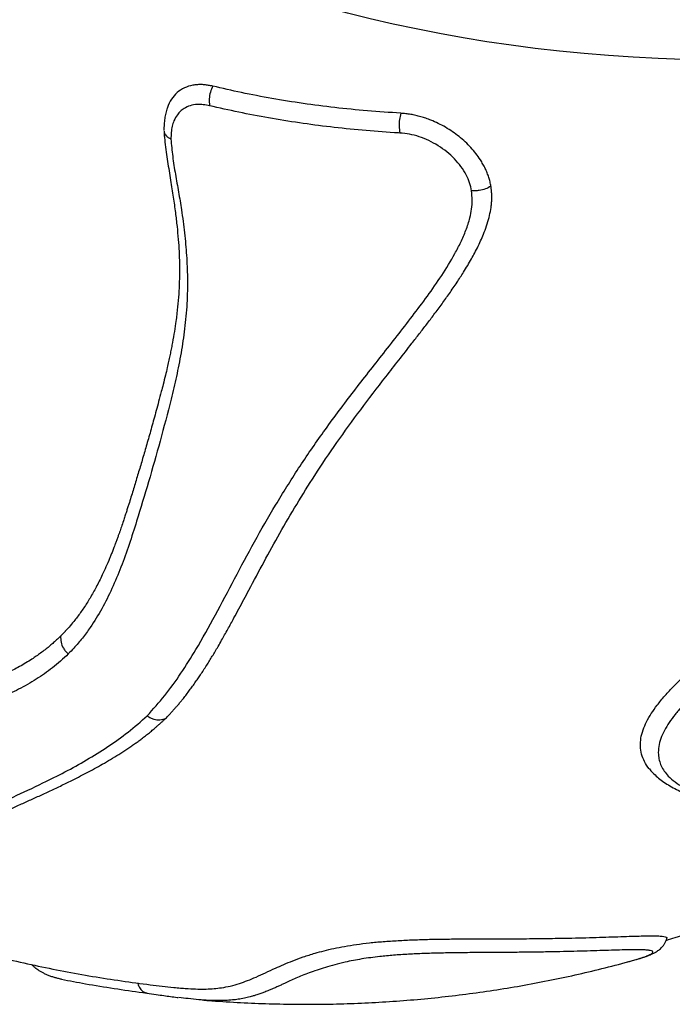
# Model space of a CAD drawing. Units: millimetres. Extents: x 2846 to 16844, y 14126 to 23713.
# Drawn here: x 14138 to 14467, y 16334 to 16831 of the extents above; entities that cross this region are included whole.
import ezdxf

# ---------------------------------------------------------------- set-up
doc = ezdxf.new("R2010")
doc.units = ezdxf.units.MM
doc.header["$LTSCALE"] = 100
doc.linetypes.add('SLD-Continua', pattern=[0])

msp = doc.modelspace()

# ---------------------------------------------------------------- linework, layer by layer
at = {"color": 7, "linetype": 'SLD-Continua', "lineweight": 25, "flags": 128}
msp.add_lwpolyline([(14947.17, 17053.35), (14946.93, 17046.54), (14946.33, 17039.74), (14945.38, 17032.95), (14944.09, 17026.17), (14942.44, 17019.42), (14940.45, 17012.7), (14938.12, 17006), (14935.44, 16999.35), (14932.42, 16992.74), (14929.06, 16986.18), (14925.36, 16979.67), (14921.33, 16973.22), (14916.96, 16966.83), (14912.28, 16960.51), (14907.26, 16954.27), (14901.93, 16948.1), (14896.28, 16942.01), (14890.32, 16936.02), (14884.06, 16930.11), (14877.49, 16924.31), (14870.63, 16918.6), (14863.47, 16913.01), (14856.03, 16907.52), (14848.31, 16902.14), (14840.32, 16896.89), (14832.06, 16891.76), (14823.54, 16886.75), (14814.76, 16881.88), (14805.74, 16877.14), (14796.47, 16872.54), (14786.97, 16868.08), (14777.25, 16863.77), (14767.31, 16859.6), (14757.15, 16855.59), (14746.8, 16851.74), (14736.25, 16848.04), (14725.51, 16844.5), (14714.6, 16841.13), (14703.51, 16837.92), (14692.27, 16834.88), (14680.87, 16832.01), (14669.33, 16829.32), (14657.66, 16826.8), (14645.86, 16824.46), (14633.94, 16822.3), (14621.92, 16820.32), (14609.8, 16818.53), (14597.6, 16816.91), (14585.31, 16815.49), (14572.96, 16814.25), (14560.55, 16813.19), (14548.08, 16812.33), (14535.58, 16811.65), (14523.05, 16811.17), (14510.5, 16810.87), (14497.94, 16810.76), (14485.37, 16810.85), (14472.82, 16811.12), (14460.28, 16811.58), (14447.78, 16812.24), (14435.31, 16813.08), (14422.89, 16814.11), (14410.53, 16815.33), (14398.24, 16816.73), (14386.02, 16818.32), (14373.89, 16820.1), (14361.86, 16822.05), (14349.93, 16824.19), (14338.11, 16826.51), (14326.42, 16829.01), (14314.87, 16831.68), (14303.45, 16834.53), (14292.19, 16837.54), (14281.09, 16840.73), (14270.15, 16844.08), (14259.39, 16847.6), (14248.82, 16851.28), (14238.44, 16855.12), (14228.26, 16859.11), (14218.29, 16863.26), (14208.54, 16867.55), (14199.02, 16871.99), (14189.73, 16876.58), (14180.67, 16881.3), (14171.87, 16886.16), (14163.31, 16891.15), (14155.02, 16896.26), (14146.99, 16901.5), (14139.24, 16906.86), (14131.77, 16912.34), (14124.58, 16917.92), (14117.68, 16923.61), (14111.07, 16929.41), (14104.77, 16935.3), (14098.78, 16941.29), (14093.09, 16947.36), (14087.72, 16953.52), (14082.67, 16959.75), (14077.94, 16966.06), (14073.54, 16972.44), (14069.47, 16978.89), (14065.73, 16985.39), (14062.33, 16991.94), (14059.26, 16998.55), (14056.54, 17005.2), (14054.16, 17011.89), (14052.13, 17018.61), (14050.45, 17025.36), (14049.11, 17032.13), (14048.12, 17038.92), (14047.48, 17045.72), (14047.2, 17052.53)], dxfattribs=at)
at = {"color": 7, "linetype": 'SLD-Continua', "lineweight": 25}
for points, knots in [([(14235.39, 16797.62), (14234.67, 16797.76), (14233.25, 16798.05), (14231.16, 16798.36), (14229.15, 16798.45), (14227.2, 16798.36), (14224.39, 16797.99), (14220.94, 16796.92), (14217.29, 16794.53), (14214.41, 16791.14), (14212.86, 16788.1), (14212.3, 16786.25), (14212.22, 16785.98)], [0, 0, 0, 0, 0.065968, 0.129724, 0.194218, 0.259771, 0.324656, 0.486803, 0.648966, 0.811132, 0.973273, 1, 1, 1, 1]), ([(14235.39, 16797.62), (14234.94, 16796.63), (14234.04, 16794.64), (14233.48, 16791.15), (14233.61, 16788.86), (14233.82, 16787.77), (14233.83, 16787.74)], [0, 0, 0, 0, 0.321498, 0.642994, 0.990051, 1, 1, 1, 1]), ([(14330.31, 16783.96), (14324.69, 16784.33), (14313.42, 16785.08), (14297.01, 16786.75), (14280.9, 16788.82), (14265.2, 16791.35), (14249.95, 16794.26), (14240.21, 16796.51), (14235.39, 16797.62)], [0, 0, 0, 0, 0.166886, 0.334263, 0.500012, 0.668069, 0.835849, 1, 1, 1, 1]), ([(14212.24, 16785.98), (14212.1, 16785.55), (14211.66, 16784.25), (14211.22, 16781.94), (14210.85, 16779.02), (14210.71, 16776.75), (14210.7, 16775.47), (14210.7, 16775.23)], [0, 0, 0, 0, 0.124303, 0.378122, 0.641142, 0.935495, 1, 1, 1, 1]), ([(14233.83, 16787.74), (14232.75, 16787.94), (14230.59, 16788.34), (14227.24, 16788.47), (14223.94, 16787.86), (14221.14, 16786.62), (14219.03, 16785), (14217.25, 16783.01), (14215.8, 16780.49), (14214.84, 16777.4), (14214.35, 16774.27), (14214.29, 16772.03), (14214.26, 16770.91)], [0, 0, 0, 0, 0.096088, 0.191916, 0.312836, 0.433704, 0.516595, 0.599486, 0.718173, 0.811817, 0.905992, 1, 1, 1, 1]), ([(14329.93, 16773.96), (14328.99, 16774.02), (14322.55, 16774.4), (14310.73, 16775.3), (14294.72, 16776.95), (14278.98, 16779.01), (14263.54, 16781.51), (14248.41, 16784.39), (14238.69, 16786.62), (14233.83, 16787.74)], [0, 0, 0, 0, 0.027363, 0.188233, 0.349171, 0.510042, 0.673338, 0.836702, 1, 1, 1, 1]), ([(14330.31, 16783.96), (14330.07, 16782.91), (14329.59, 16780.82), (14329.45, 16777.28), (14329.69, 16775.04), (14329.92, 16773.99), (14329.93, 16773.96)], [0, 0, 0, 0, 0.321279, 0.642557, 0.990336, 1, 1, 1, 1]), ([(14375.91, 16747.06), (14375.75, 16747.82), (14375.46, 16749.32), (14374.84, 16751.58), (14374.02, 16753.82), (14373.03, 16756.07), (14371.87, 16758.27), (14370.35, 16760.8), (14368.35, 16763.62), (14365.78, 16766.64), (14362.93, 16769.51), (14359.82, 16772.19), (14356.5, 16774.66), (14352.98, 16776.88), (14349.33, 16778.83), (14346, 16780.31), (14343.03, 16781.41), (14340.47, 16782.22), (14337.91, 16782.89), (14335.39, 16783.4), (14332.85, 16783.72), (14331.17, 16783.88), (14330.31, 16783.96)], [0, 0, 0, 0, 0.042661, 0.083111, 0.125295, 0.167131, 0.208984, 0.2504, 0.312866, 0.3754, 0.437518, 0.500012, 0.562925, 0.625193, 0.687717, 0.749727, 0.791434, 0.833693, 0.874723, 0.915891, 0.957254, 1, 1, 1, 1]), ([(14214.26, 16770.91), (14214.51, 16767.98), (14215.02, 16762.12), (14216.5, 16753.12), (14218.12, 16744.11), (14219.8, 16734.19), (14221.18, 16723.5), (14222.22, 16712.09), (14222.73, 16700.11), (14222.45, 16687.72), (14221.29, 16675.02), (14219.45, 16662.8), (14217.1, 16650.99), (14213.55, 16636.11), (14208.84, 16618.28), (14202.98, 16597.74), (14197.75, 16580.39), (14193.18, 16566.05), (14189.09, 16554.67), (14184.56, 16543.8), (14179.46, 16533.57), (14174.38, 16525.31), (14169.57, 16518.78), (14165.8, 16514.38), (14163.33, 16511.82), (14162.4, 16510.84)], [0, 0, 0, 0, 0.0262035, 0.0524467, 0.0787287, 0.1049852, 0.1398572, 0.1747517, 0.2096139, 0.2526089, 0.2956818, 0.3388532, 0.3820576, 0.425163, 0.5070518, 0.5889568, 0.6708511, 0.7206391, 0.7705017, 0.8203445, 0.870118, 0.9198312, 0.9505051, 0.9811775, 1, 1, 1, 1]), ([(14210.79, 16774.91), (14210.81, 16774.53), (14210.91, 16772.72), (14211.19, 16769.2), (14211.79, 16764.4), (14212.78, 16757.97), (14214.07, 16750.31), (14215.41, 16741.73), (14216.5, 16733.94), (14217.34, 16726.85), (14217.96, 16720.32), (14218.39, 16714.05), (14218.61, 16707.97), (14218.61, 16701.84), (14218.4, 16695.65), (14217.96, 16689.27), (14217.51, 16684.5), (14217.15, 16681.9), (14217.08, 16681.44)], [0, 0, 0, 0, 0.011786, 0.055808, 0.106123, 0.153361, 0.248617, 0.335836, 0.415079, 0.488528, 0.557383, 0.622531, 0.691138, 0.758117, 0.829612, 0.904313, 0.982872, 1, 1, 1, 1]), ([(14210.9, 16774.91), (14210.88, 16774.72), (14210.78, 16773.89), (14211.6, 16772.76), (14212.86, 16771.66), (14213.75, 16771.15), (14214.24, 16770.92), (14214.26, 16770.91)], [0, 0, 0, 0, 0.127564, 0.535612, 0.763255, 0.990897, 1, 1, 1, 1]), ([(14366.14, 16744.77), (14365.82, 16746.12), (14365.2, 16748.81), (14363.44, 16752.94), (14360.87, 16757.02), (14357.57, 16760.95), (14353.68, 16764.51), (14349.31, 16767.65), (14344.57, 16770.23), (14339.66, 16772.21), (14334.72, 16773.43), (14331.52, 16773.79), (14329.93, 16773.96)], [0, 0, 0, 0, 0.094082, 0.187965, 0.289292, 0.390624, 0.492471, 0.594305, 0.697068, 0.799843, 0.899758, 1, 1, 1, 1]), ([(14211.59, 16478.26), (14211.83, 16478.51), (14212.41, 16479.12), (14213.42, 16480.19), (14214.55, 16481.42), (14215.66, 16482.63), (14216.71, 16483.8), (14217.79, 16485.04), (14218.95, 16486.43), (14220.28, 16488.06), (14221.73, 16489.91), (14223.28, 16491.96), (14224.83, 16494.06), (14226.33, 16496.15), (14227.79, 16498.24), (14229.25, 16500.39), (14230.75, 16502.67), (14232.27, 16505.03), (14233.75, 16507.39), (14235.16, 16509.7), (14236.61, 16512.12), (14238.18, 16514.79), (14239.79, 16517.6), (14241.42, 16520.51), (14243, 16523.33), (14244.57, 16526.19), (14246.42, 16529.59), (14248.6, 16533.62), (14251.11, 16538.31), (14255.3, 16546.18), (14261.23, 16557.31), (14269.16, 16571.83), (14277.68, 16586.41), (14287.23, 16601.69), (14297.95, 16617.62), (14309.97, 16634.19), (14322.72, 16650.81), (14332.8, 16663.65), (14339.73, 16672.58), (14343.45, 16677.38), (14347.27, 16682.41), (14351.1, 16687.59), (14355, 16693.02), (14358.61, 16698.31), (14361.68, 16703.05), (14364.1, 16706.99), (14366, 16710.26), (14367.79, 16713.53), (14369.49, 16716.85), (14371.1, 16720.31), (14372.66, 16724.05), (14374.07, 16728.03), (14375.22, 16732.23), (14375.85, 16735.57), (14376.16, 16738.13), (14376.3, 16739.88), (14376.35, 16741.65), (14376.3, 16743.41), (14376.13, 16745.22), (14375.98, 16746.44), (14375.91, 16747.06)], [0, 0, 0, 0, 0.004016, 0.009657, 0.016766, 0.023109, 0.028347, 0.034625, 0.041806, 0.048919, 0.058467, 0.068333, 0.077892, 0.087654, 0.097133, 0.106316, 0.11648, 0.127249, 0.137113, 0.146969, 0.156706, 0.167741, 0.180359, 0.191497, 0.203285, 0.214672, 0.22587, 0.244003, 0.262503, 0.280912, 0.335632, 0.390184, 0.445071, 0.500019, 0.562516, 0.625012, 0.687511, 0.75001, 0.767696, 0.784803, 0.802044, 0.821435, 0.839273, 0.858292, 0.875011, 0.886204, 0.896622, 0.906264, 0.916899, 0.927285, 0.937514, 0.950017, 0.96151, 0.972498, 0.977111, 0.981797, 0.986278, 0.990789, 0.995349, 1, 1, 1, 1]), ([(14375.91, 16747.06), (14375.02, 16746.57), (14373.23, 16745.6), (14370.38, 16744.92), (14368.02, 16744.7), (14366.78, 16744.72), (14366.16, 16744.77), (14366.14, 16744.77)], [0, 0, 0, 0, 0.318662, 0.637318, 0.814995, 0.992671, 1, 1, 1, 1]), ([(14202.27, 16479.56), (14205.28, 16482.94), (14211.28, 16489.68), (14219.4, 16500.93), (14227.88, 16514.43), (14236.7, 16530.41), (14246.36, 16548.72), (14256.29, 16567.4), (14266.99, 16586.07), (14278.59, 16604.61), (14291.39, 16623.35), (14305.54, 16642.21), (14320.7, 16661.52), (14333.61, 16677.98), (14343.84, 16691.51), (14351.12, 16701.95), (14356.69, 16711.12), (14360.71, 16718.79), (14363.33, 16724.8), (14365.16, 16730.39), (14366.17, 16735.52), (14366.53, 16740.07), (14366.27, 16743.2), (14366.14, 16744.77)], [0, 0, 0, 0, 0.051949, 0.103928, 0.155888, 0.227492, 0.299113, 0.370727, 0.441119, 0.511524, 0.581909, 0.655281, 0.728672, 0.802051, 0.838012, 0.873975, 0.909908, 0.927964, 0.946027, 0.964054, 0.976033, 0.988036, 1, 1, 1, 1]), ([(14217.14, 16681.67), (14216.97, 16680.35), (14216.57, 16677.23), (14215.77, 16672.25), (14214.97, 16667.74), (14214.25, 16664.09), (14213.7, 16661.38), (14213.07, 16658.48), (14212.34, 16655.2), (14211.42, 16651.31), (14210.42, 16647.28), (14209.28, 16642.84), (14208.11, 16638.44), (14206.86, 16633.8), (14205.67, 16629.48), (14204.17, 16624.11), (14202.37, 16617.78), (14200.27, 16610.59), (14198.2, 16603.63), (14196.5, 16597.95), (14195.12, 16593.4), (14194.06, 16589.97), (14193.15, 16587.05), (14192.37, 16584.58), (14191.73, 16582.56), (14191.01, 16580.35), (14190.18, 16577.83), (14189.43, 16575.61), (14188.79, 16573.74), (14188.32, 16572.39), (14187.8, 16570.92), (14187.23, 16569.32), (14186.61, 16567.62), (14186.01, 16566.02), (14185.38, 16564.33), (14184.71, 16562.6), (14183.98, 16560.76), (14182.91, 16558.14), (14181.49, 16554.81), (14179.26, 16549.96), (14176.62, 16544.69), (14173.49, 16539.14), (14170.8, 16534.9), (14168.6, 16531.74), (14166.93, 16529.47), (14165.01, 16527.01), (14163.41, 16525.1), (14162.15, 16523.68), (14161.55, 16523.03), (14161.1, 16522.54), (14160.83, 16522.26), (14160.71, 16522.13), (14160.66, 16522.07), (14160.63, 16522.05), (14160.62, 16522.04), (14160.62, 16522.03), (14160.62, 16522.03), (14160.62, 16522.03), (14160.62, 16522.03), (14160.33, 16521.72), (14159.83, 16521.2), (14159.2, 16520.54), (14158.81, 16520.14), (14158.63, 16519.95), (14158.58, 16519.9), (14158.56, 16519.88), (14158.55, 16519.87)], [0, 0, 0, 0, 0.019793, 0.046831, 0.076439, 0.089913, 0.10432, 0.119362, 0.136158, 0.157128, 0.18253, 0.202251, 0.230573, 0.255897, 0.280059, 0.303478, 0.347047, 0.3884, 0.427908, 0.46841, 0.488414, 0.508634, 0.529612, 0.540834, 0.553063, 0.566302, 0.581015, 0.599271, 0.60726, 0.615643, 0.62442, 0.63479, 0.645735, 0.656691, 0.665269, 0.677966, 0.69011, 0.70098, 0.729305, 0.756471, 0.799698, 0.839881, 0.878178, 0.896856, 0.915343, 0.933636, 0.958617, 0.964846, 0.971601, 0.976161, 0.978302, 0.97927, 0.979701, 0.979892, 0.979976, 0.980013, 0.980029, 0.980036, 0.980039, 0.980042, 0.988439, 0.994565, 0.998419, 0.999494, 0.999818, 1, 1, 1, 1]), ([(14594.39, 16623.19), (14593.92, 16621.31), (14592.98, 16617.6), (14591.04, 16612.03), (14588.69, 16606.62), (14585.99, 16601.23), (14582.93, 16595.83), (14578.8, 16589.24), (14573.46, 16581.68), (14566.82, 16573.34), (14559.68, 16565.14), (14552.2, 16557.17), (14544.31, 16549.31), (14536.72, 16542.18), (14529.62, 16535.77), (14523.27, 16530.16), (14516.91, 16524.6), (14510.5, 16519.11), (14503.97, 16513.61), (14498.2, 16508.7), (14493.06, 16504.25), (14488.54, 16500.23), (14484.18, 16496.23), (14479.95, 16492.23), (14475.97, 16488.26), (14472.27, 16484.28), (14468.87, 16480.26), (14465.88, 16476.2), (14463.42, 16472.14), (14461.59, 16468.07), (14460.49, 16464.01), (14460.33, 16460.35), (14460.83, 16457.12), (14461.8, 16454.31), (14463.32, 16451.65), (14465.6, 16448.88), (14468.82, 16446.09), (14473.09, 16443.4), (14478, 16441.09), (14483.38, 16439.15), (14489.12, 16437.57), (14495.22, 16436.34), (14501.65, 16435.48), (14508.37, 16434.99), (14515.36, 16434.88), (14522.57, 16435.16), (14529.96, 16435.85), (14537.52, 16436.95), (14545.21, 16438.49), (14552.96, 16440.48), (14560.68, 16442.9), (14568.3, 16445.74), (14575.75, 16448.96), (14582.91, 16452.51), (14589.73, 16456.33), (14596.15, 16460.31), (14602.55, 16464.7), (14608.79, 16469.45), (14614.79, 16474.55), (14620.25, 16479.69), (14625.18, 16484.84), (14629.75, 16490.02), (14633.9, 16495.19), (14637.61, 16500.34), (14640.96, 16505.47), (14643.94, 16510.59), (14646.93, 16516.4), (14649.87, 16522.87), (14652.63, 16530.03), (14654.8, 16537.12), (14656.21, 16543.11), (14657.1, 16547.94), (14657.7, 16551.74), (14658.21, 16555.54), (14658.64, 16559.32), (14658.96, 16563.09), (14659.2, 16566.99), (14659.37, 16571.22), (14659.47, 16575.61), (14659.51, 16580.11), (14659.61, 16584.71), (14659.75, 16589.33), (14659.96, 16593.7), (14660.31, 16597.65), (14660.78, 16601.4), (14661.45, 16605.15), (14662.45, 16609.23), (14663.87, 16613.58), (14665.36, 16617.07), (14666.52, 16619.38), (14667.09, 16620.45), (14667.7, 16621.51), (14668.35, 16622.61), (14668.95, 16623.6), (14669.65, 16624.72), (14670.1, 16625.45), (14670.39, 16625.92)], [0, 0, 0, 0, 0.010566, 0.020837, 0.031402, 0.041315, 0.051761, 0.062751, 0.080058, 0.097201, 0.114227, 0.132129, 0.149252, 0.167067, 0.181459, 0.194689, 0.207554, 0.22222, 0.235672, 0.249326, 0.259919, 0.270049, 0.280447, 0.291041, 0.30123, 0.311439, 0.321964, 0.33235, 0.342664, 0.353156, 0.3635, 0.37393, 0.381884, 0.38958, 0.397399, 0.405311, 0.415634, 0.426122, 0.436706, 0.447137, 0.457482, 0.467943, 0.478397, 0.488843, 0.49933, 0.50985, 0.520351, 0.530756, 0.541325, 0.55179, 0.562175, 0.572595, 0.582982, 0.593474, 0.603869, 0.614453, 0.624787, 0.637262, 0.649773, 0.662138, 0.674696, 0.687232, 0.699687, 0.712224, 0.724703, 0.737182, 0.749777, 0.767388, 0.784741, 0.802296, 0.819633, 0.828958, 0.83789, 0.847591, 0.856723, 0.865376, 0.874916, 0.884904, 0.89576, 0.906183, 0.916638, 0.927543, 0.937462, 0.945603, 0.953068, 0.961135, 0.968601, 0.977362, 0.986178, 0.988128, 0.990069, 0.992079, 0.993922, 0.996035, 0.997458, 1, 1, 1, 1]), ([(14455.89, 16452.8), (14455.86, 16452.83), (14454.77, 16453.94), (14453.38, 16456.43), (14451.85, 16460.22), (14451.29, 16464.2), (14451.51, 16468.29), (14452.61, 16472.43), (14454.4, 16476.6), (14456.8, 16480.76), (14459.91, 16485.14), (14463.77, 16489.8), (14468.3, 16494.66), (14473.33, 16499.61), (14478.6, 16504.51), (14483.48, 16508.89), (14487.8, 16512.66), (14491.56, 16515.88), (14495.4, 16519.14), (14498.83, 16522.03), (14501.76, 16524.5), (14504.3, 16526.64), (14506.92, 16528.87), (14509.55, 16531.14), (14511.93, 16533.21), (14514.19, 16535.17), (14516.5, 16537.2), (14518.92, 16539.32), (14521.23, 16541.36), (14523.36, 16543.26), (14525.49, 16545.18), (14527.74, 16547.22), (14529.99, 16549.29), (14532.05, 16551.2), (14535.69, 16554.64), (14541.05, 16559.84), (14547.91, 16566.9), (14553.64, 16573.2), (14558.3, 16578.63), (14561.97, 16583.14), (14565.39, 16587.59), (14568.34, 16591.69), (14570.9, 16595.51), (14573.21, 16599.16), (14575.38, 16602.84), (14577.39, 16606.53), (14579.3, 16610.37), (14581.07, 16614.37), (14582.27, 16617.51), (14582.97, 16619.61), (14583.3, 16620.68), (14583.61, 16621.77), (14583.89, 16622.79), (14584.18, 16623.91), (14584.37, 16624.64), (14584.49, 16625.09)], [0, 0, 0, 0, 0.000709, 0.026862, 0.053207, 0.079611, 0.105418, 0.132086, 0.158128, 0.184348, 0.21095, 0.241419, 0.27378, 0.304777, 0.337299, 0.36875, 0.389369, 0.4098, 0.430561, 0.451599, 0.464772, 0.47703, 0.491884, 0.5063, 0.518803, 0.529858, 0.542116, 0.555487, 0.568193, 0.578615, 0.589291, 0.60216, 0.614443, 0.625317, 0.635263, 0.673409, 0.713283, 0.751489, 0.774423, 0.798527, 0.821107, 0.842168, 0.859967, 0.877565, 0.895617, 0.913181, 0.930588, 0.950237, 0.969508, 0.97459, 0.979624, 0.984411, 0.989768, 0.99384, 1, 1, 1, 1]), ([(14455.92, 16452.81), (14456.17, 16452.5), (14457.04, 16451.39), (14458.8, 16449.64), (14461.22, 16447.55), (14463.98, 16445.56), (14467.05, 16443.69), (14470.42, 16441.96), (14474.1, 16440.36), (14478.11, 16438.89), (14482.47, 16437.57), (14487.06, 16436.44), (14491.91, 16435.51), (14496.97, 16434.78), (14502.2, 16434.27), (14507.52, 16433.98), (14512.91, 16433.92), (14518.37, 16434.09), (14523.7, 16434.45), (14528.99, 16435.01), (14534.21, 16435.74), (14539.49, 16436.68), (14544.68, 16437.78), (14549.76, 16439.05), (14554.72, 16440.45), (14559.53, 16441.99), (14564.23, 16443.66), (14568.83, 16445.45), (14573.37, 16447.37), (14577.83, 16449.42), (14582.19, 16451.58), (14586.41, 16453.84), (14590.58, 16456.22), (14594.72, 16458.73), (14598.85, 16461.4), (14602.9, 16464.2), (14606.88, 16467.12), (14610.75, 16470.15), (14614.61, 16473.34), (14618.43, 16476.71), (14622.22, 16480.27), (14625.88, 16483.95), (14629.42, 16487.76), (14632.84, 16491.72), (14636.14, 16495.83), (14639.34, 16500.13), (14642.45, 16504.63), (14645.48, 16509.4), (14648.36, 16514.37), (14651.04, 16519.5), (14653.48, 16524.72), (14655.69, 16530.08), (14657.66, 16535.57), (14659.4, 16541.22), (14660.91, 16547.05), (14662.18, 16553.1), (14663.21, 16559.41), (14663.89, 16564.78), (14664.14, 16568.06), (14664.22, 16569.13)], [0, 0, 0, 0, 0.004755, 0.016672, 0.029173, 0.042276, 0.055946, 0.070105, 0.084449, 0.100261, 0.116172, 0.132373, 0.148916, 0.16587, 0.182764, 0.199458, 0.216014, 0.232454, 0.248804, 0.263392, 0.278765, 0.29389, 0.308607, 0.322931, 0.336894, 0.35053, 0.363737, 0.376972, 0.390238, 0.403526, 0.416822, 0.430097, 0.443237, 0.45726, 0.471566, 0.486212, 0.501245, 0.516696, 0.53235, 0.54955, 0.567145, 0.585232, 0.60389, 0.623208, 0.643283, 0.664228, 0.686185, 0.709405, 0.733975, 0.758816, 0.784179, 0.810132, 0.836757, 0.864154, 0.892446, 0.921785, 0.952357, 0.984396, 1, 1, 1, 1]), ([(14158.55, 16519.87), (14157.85, 16519.21), (14156.53, 16517.96), (14154.6, 16516.19), (14152.67, 16514.54), (14150.64, 16512.91), (14148.48, 16511.28), (14146.27, 16509.71), (14143.8, 16508.05), (14140.98, 16506.29), (14137.85, 16504.48), (14134.67, 16502.79), (14131.39, 16501.17), (14127.92, 16499.58), (14124.36, 16498.07), (14120.67, 16496.63), (14116.99, 16495.29), (14113.31, 16494.04), (14109.65, 16492.9), (14105.23, 16491.63), (14100, 16490.23), (14094.07, 16488.76), (14088.12, 16487.38), (14082.17, 16486.1), (14076.26, 16484.91), (14070.41, 16483.79), (14064.52, 16482.73), (14058.15, 16481.67), (14051.33, 16480.64), (14043.66, 16479.67), (14035.78, 16478.9), (14027.73, 16478.42), (14019.79, 16478.33), (14011.69, 16478.71), (14003.23, 16479.61), (13995.44, 16480.95), (13988.26, 16482.59), (13981.87, 16484.34), (13975.32, 16486.45), (13968.66, 16488.88), (13963.37, 16490.99), (13959.42, 16492.64), (13956.75, 16493.78), (13954.13, 16494.92), (13951.56, 16496.04), (13949.21, 16497.08), (13946.92, 16498.09), (13944.82, 16499), (13942.83, 16499.86), (13940.92, 16500.66), (13939.09, 16501.41), (13937.29, 16502.07), (13936.07, 16502.5), (13935.44, 16502.72)], [0, 0, 0, 0, 0.0136104, 0.0257155, 0.0371415, 0.0494533, 0.0627251, 0.0753585, 0.0878641, 0.104792, 0.1222099, 0.138592, 0.1553411, 0.1731387, 0.1916498, 0.2087856, 0.2277087, 0.245429, 0.2619927, 0.2799903, 0.3077188, 0.3353546, 0.3627444, 0.3904459, 0.4180333, 0.4446902, 0.471781, 0.4999994, 0.5332885, 0.5664837, 0.6061055, 0.6412664, 0.6752612, 0.7110444, 0.7453339, 0.7804613, 0.8048413, 0.8293252, 0.853524, 0.878207, 0.902895, 0.911224, 0.9211147, 0.9319501, 0.9396576, 0.9490157, 0.9575382, 0.9646367, 0.9721205, 0.9794931, 0.9857375, 0.9927379, 1, 1, 1, 1]), ([(14158.55, 16519.87), (14158.55, 16518.84), (14158.54, 16516.79), (14159.65, 16514.15), (14160.99, 16512.23), (14161.87, 16511.3), (14162.37, 16510.87), (14162.4, 16510.84)], [0, 0, 0, 0, 0.3186022, 0.6372036, 0.8125899, 0.9879762, 1, 1, 1, 1]), ([(14162.4, 16510.84), (14161.11, 16509.63), (14158.54, 16507.21), (14153.29, 16502.78), (14146.29, 16497.91), (14137.41, 16492.9), (14127.5, 16488.38), (14116.59, 16484.38), (14104.79, 16480.87), (14092.77, 16477.93), (14080.64, 16475.42), (14069.16, 16473.32), (14058.39, 16471.47), (14048.21, 16469.99), (14037.89, 16468.91), (14027.33, 16468.39), (14016.44, 16468.6), (14005.59, 16469.57), (13994.65, 16471.53), (13983.68, 16474.41), (13972.41, 16478.08), (13960.94, 16482.41), (13950.87, 16486.66), (13942.28, 16490.49), (13937.78, 16492.19), (13935.53, 16493.03)], [0, 0, 0, 0, 0.0245947, 0.0491859, 0.0961312, 0.1431147, 0.1900756, 0.2449467, 0.2998426, 0.3547767, 0.4097256, 0.4646411, 0.5111793, 0.5578093, 0.6044322, 0.6509821, 0.6974436, 0.7438695, 0.7848947, 0.8260138, 0.8672374, 0.9084895, 0.9496267, 0.9748271, 1, 1, 1, 1]), ([(14010.99, 16396.22), (14012.26, 16395.78), (14014.8, 16394.91), (14018.13, 16393.94), (14021.92, 16393.04), (14025.86, 16392.42), (14029.88, 16392.18), (14034.02, 16392.36), (14038.37, 16393.01), (14042.91, 16394.25), (14047.28, 16395.9), (14053.09, 16398.48), (14060.7, 16402.27), (14070.46, 16407.53), (14081.08, 16413.28), (14092.83, 16419.33), (14105.84, 16425.48), (14119.83, 16431.84), (14134.49, 16438.5), (14148.26, 16444.92), (14160.75, 16451.15), (14171.73, 16457.22), (14182.42, 16463.9), (14192.73, 16471.21), (14199.09, 16476.78), (14202.27, 16479.56)], [0, 0, 0, 0, 0.011851, 0.023738, 0.0356, 0.057687, 0.079834, 0.101973, 0.134941, 0.167928, 0.200932, 0.233922, 0.298951, 0.364019, 0.429079, 0.494097, 0.560207, 0.626347, 0.692504, 0.758638, 0.806906, 0.855217, 0.903516, 0.951776, 1, 1, 1, 1]), ([(14079.42, 16406.88), (14080.38, 16407.38), (14083.34, 16408.91), (14088.64, 16411.66), (14095.41, 16415.06), (14102.63, 16418.57), (14110.22, 16422.17), (14118.22, 16425.86), (14126.58, 16429.6), (14134.16, 16433), (14140.73, 16435.95), (14146.28, 16438.46), (14151.92, 16441.05), (14157.69, 16443.76), (14162.95, 16446.31), (14167.58, 16448.65), (14171.62, 16450.76), (14175.62, 16452.92), (14179.67, 16455.17), (14183.78, 16457.56), (14187.93, 16460.08), (14191.33, 16462.27), (14193.95, 16464.05), (14195.82, 16465.35), (14197.65, 16466.66), (14199.53, 16468.05), (14201.44, 16469.51), (14203.08, 16470.81), (14204.36, 16471.85), (14205.3, 16472.64), (14206.25, 16473.46), (14207.29, 16474.37), (14208.49, 16475.43), (14209.7, 16476.52), (14210.74, 16477.48), (14211.34, 16478.03), (14211.59, 16478.26)], [0, 0, 0, 0, 0.029126, 0.089643, 0.150243, 0.211089, 0.273055, 0.334046, 0.396224, 0.458275, 0.497286, 0.534789, 0.573635, 0.613463, 0.652727, 0.680724, 0.708231, 0.735667, 0.762997, 0.791725, 0.821155, 0.850182, 0.864355, 0.878035, 0.891223, 0.904657, 0.920096, 0.934382, 0.942262, 0.949741, 0.956531, 0.964773, 0.974643, 0.985417, 0.993895, 1, 1, 1, 1]), ([(14202.27, 16479.56), (14202.3, 16479.54), (14202.83, 16479.17), (14203.93, 16478.53), (14206.07, 16477.72), (14208.79, 16477.36), (14210.66, 16477.96), (14211.59, 16478.26)], [0, 0, 0, 0, 0.00964, 0.18623, 0.36282, 0.681409, 1, 1, 1, 1]), ([(14014.47, 16394.84), (14018.94, 16392.99), (14028.26, 16389.14), (14042.53, 16383.65), (14057.23, 16378.33), (14071.94, 16373.34), (14086.65, 16368.7), (14101.35, 16364.4), (14116.05, 16360.44), (14130.73, 16356.81), (14145.4, 16353.52), (14160.05, 16350.57), (14174.67, 16347.95), (14189.26, 16345.67), (14202.94, 16343.81), (14211.78, 16342.86), (14215.74, 16342.44)], [0, 0, 0, 0, 0.069313, 0.144642, 0.219505, 0.293895, 0.367812, 0.441257, 0.514233, 0.586746, 0.658804, 0.730417, 0.801597, 0.872356, 0.942707, 1, 1, 1, 1]), ([(14464.4, 16366.18), (14465.93, 16366.65), (14471.84, 16368.45), (14482.04, 16371.89), (14494.99, 16376.5), (14507.8, 16381.43), (14520.48, 16386.65), (14531.96, 16391.66), (14539.15, 16395.05), (14542.21, 16396.49)], [0, 0, 0, 0, 0.0573345, 0.2220219, 0.386459, 0.5506785, 0.7147131, 0.878595, 1, 1, 1, 1]), ([(14215.74, 16342.42), (14216.05, 16342.38), (14217.51, 16342.22), (14219.93, 16342.01), (14223.72, 16341.73), (14227.86, 16341.55), (14232.17, 16341.56), (14236.1, 16341.79), (14240.14, 16342.25), (14244.46, 16343.07), (14248.78, 16344.3), (14252.98, 16345.86), (14257.34, 16347.66), (14261.96, 16349.75), (14266.5, 16351.92), (14271.12, 16353.97), (14275.8, 16355.87), (14281, 16357.81), (14286.31, 16359.51), (14291.54, 16360.94), (14296.45, 16362.1), (14301.9, 16363.17), (14307.87, 16364.13), (14314.39, 16364.94), (14321.43, 16365.6), (14328.91, 16366.08), (14336.71, 16366.47), (14344.75, 16366.71), (14352.96, 16366.84), (14361.25, 16366.91), (14369.53, 16366.93), (14377.77, 16366.94), (14385.88, 16366.96), (14395.24, 16367.02), (14405.64, 16367.14), (14415.59, 16367.32), (14423.91, 16367.52), (14430.7, 16367.72), (14437.09, 16367.93), (14443.01, 16368.14), (14448.36, 16368.31), (14453.06, 16368.44), (14457.04, 16368.49), (14460.22, 16368.44), (14462.55, 16368.28), (14464.06, 16368.01), (14464.82, 16367.69), (14464.75, 16367.41), (14464.72, 16367.29)], [0, 0, 0, 0, 0.004133, 0.019909, 0.035946, 0.062904, 0.089795, 0.116305, 0.14364, 0.178399, 0.217166, 0.251346, 0.286171, 0.323451, 0.35906, 0.385966, 0.412873, 0.439809, 0.466743, 0.48473, 0.502791, 0.520569, 0.538661, 0.556614, 0.574423, 0.592491, 0.610334, 0.628293, 0.646101, 0.664055, 0.682172, 0.699972, 0.718004, 0.736015, 0.762939, 0.789848, 0.807894, 0.825906, 0.843763, 0.86184, 0.87979, 0.897662, 0.915647, 0.933578, 0.951542, 0.969499, 0.987342, 1, 1, 1, 1]), ([(14449.47, 16356.56), (14450.07, 16356.73), (14451.67, 16357.21), (14453.97, 16357.98), (14456.22, 16358.84), (14457.97, 16359.63), (14459.23, 16360.32), (14460.18, 16360.93), (14461.02, 16361.54), (14461.91, 16362.33), (14462.79, 16363.3), (14463.6, 16364.45), (14464.31, 16365.78), (14464.62, 16366.78), (14464.77, 16367.27)], [0, 0, 0, 0, 0.102547, 0.275709, 0.451624, 0.585329, 0.675253, 0.730831, 0.780555, 0.829198, 0.873444, 0.91646, 0.959313, 1, 1, 1, 1]), ([(14449.16, 16356.48), (14449.58, 16356.6), (14451.22, 16357.08), (14453.53, 16357.86), (14455.9, 16358.8), (14457.3, 16359.58), (14457.82, 16360.2), (14457.54, 16360.68), (14456.42, 16361.03), (14454.51, 16361.29), (14451.67, 16361.41), (14447.96, 16361.43), (14443.46, 16361.35), (14438.26, 16361.21), (14432.48, 16361.03), (14426.21, 16360.83), (14419.54, 16360.64), (14412.53, 16360.47), (14405.26, 16360.33), (14397.79, 16360.21), (14390.09, 16360.12), (14382.21, 16360.05), (14374.22, 16360.01), (14366.13, 16359.97), (14358, 16359.89), (14349.89, 16359.76), (14341.93, 16359.54), (14334.17, 16359.16), (14326.72, 16358.67), (14320.36, 16358.08), (14315.07, 16357.43), (14310.58, 16356.77), (14306.28, 16356.01), (14301.66, 16355.06), (14296.92, 16353.88), (14292.19, 16352.53), (14287.93, 16351.13), (14284.09, 16349.73), (14280.55, 16348.35), (14277.32, 16346.99), (14274.34, 16345.67), (14271.87, 16344.54), (14269.86, 16343.6), (14268.15, 16342.81), (14266.44, 16342.06), (14264.75, 16341.35), (14263.34, 16340.77), (14262.12, 16340.28), (14261.11, 16339.89), (14260.09, 16339.5), (14259.1, 16339.14), (14258.07, 16338.78), (14256.87, 16338.38), (14255.57, 16337.98), (14254.17, 16337.59), (14252.8, 16337.25), (14251.33, 16336.93), (14249.81, 16336.65), (14248.3, 16336.4), (14246.84, 16336.21), (14244.69, 16335.98), (14241.71, 16335.77), (14237.73, 16335.7), (14234.7, 16335.81), (14233.18, 16335.87)], [0, 0, 0, 0, 0.0074863, 0.0287775, 0.0501308, 0.0713619, 0.0892233, 0.1068117, 0.1245885, 0.1423215, 0.1600499, 0.1778846, 0.1955319, 0.2132533, 0.2311187, 0.2486298, 0.2663823, 0.2842296, 0.3018595, 0.3194184, 0.3370933, 0.3548911, 0.3726197, 0.3902039, 0.4080617, 0.4257838, 0.4433289, 0.4608384, 0.4789104, 0.4963895, 0.5090854, 0.5220925, 0.5355014, 0.5493955, 0.5690211, 0.5889812, 0.6086029, 0.6287851, 0.6486264, 0.6682001, 0.6883684, 0.7083645, 0.7214999, 0.7343662, 0.7487781, 0.7618519, 0.7745638, 0.7832104, 0.7921987, 0.8002916, 0.809216, 0.8176027, 0.8269445, 0.8403853, 0.8509759, 0.8624495, 0.8744213, 0.8868905, 0.8986949, 0.909833, 0.9203034, 0.9468089, 0.9733587, 1, 1, 1, 1]), ([(14159.07, 16346.53), (14158.7, 16346.6), (14157.75, 16346.77), (14156.26, 16347.16), (14154.53, 16347.67), (14152.84, 16348.27), (14151.19, 16348.96), (14149.7, 16349.68), (14148.33, 16350.44), (14146.78, 16351.44), (14145.31, 16352.53), (14144.41, 16353.51), (14144.09, 16353.87)], [0, 0, 0, 0, 0.0669338, 0.1704759, 0.2722062, 0.386016, 0.4872473, 0.5874508, 0.6798416, 0.7644984, 0.9138417, 1, 1, 1, 1]), ([(14230.02, 16336.09), (14231.07, 16335.99), (14236.94, 16335.46), (14247.63, 16334.82), (14262.07, 16334.17), (14276.47, 16333.87), (14290.8, 16333.88), (14305.08, 16334.22), (14319.29, 16334.88), (14333.44, 16335.85), (14347.51, 16337.14), (14361.51, 16338.75), (14375.43, 16340.66), (14389.26, 16342.89), (14403.01, 16345.43), (14416.66, 16348.27), (14430.21, 16351.44), (14440.02, 16353.9), (14445.29, 16355.39), (14446.1, 16355.62)], [0, 0, 0, 0, 0.01455, 0.081351, 0.14782, 0.213973, 0.279823, 0.345386, 0.410677, 0.475711, 0.540502, 0.605065, 0.669414, 0.733563, 0.797526, 0.861317, 0.924948, 0.988433, 1, 1, 1, 1]), ([(14445.02, 16355.32), (14445.64, 16355.48), (14447.17, 16355.88), (14448.41, 16356.25), (14449.16, 16356.48)], [0, 0, 0, 0, 0.4035557, 1, 1, 1, 1]), ([(14159.07, 16346.53), (14163.08, 16345.76), (14171.9, 16344.07), (14185.56, 16341.85), (14195.93, 16340.33), (14201.47, 16339.64), (14202.19, 16339.55)], [0, 0, 0, 0, 0.2803973, 0.6160755, 0.9502545, 1, 1, 1, 1]), ([(14197.39, 16344.86), (14197.62, 16344.14), (14198.11, 16342.63), (14199.33, 16340.96), (14200.72, 16339.85), (14201.74, 16339.67), (14202.19, 16339.59)], [0, 0, 0, 0, 0.250725, 0.524312, 0.786881, 1, 1, 1, 1]), ([(14202.07, 16339.56), (14203.65, 16339.31), (14206.6, 16338.86), (14210.6, 16338.29), (14214.12, 16337.8), (14216.5, 16337.48), (14217.76, 16337.33), (14217.97, 16337.31)], [0, 0, 0, 0, 0.2756805, 0.5141431, 0.7263671, 0.9554928, 1, 1, 1, 1]), ([(14233.18, 16335.87), (14231.58, 16335.97), (14228.38, 16336.17), (14223.45, 16336.64), (14219.84, 16337.09), (14218.27, 16337.28)], [0, 0, 0, 0, 0.362546, 0.723311, 1, 1, 1, 1])]:
    msp.add_open_spline(points, degree=3, knots=knots, dxfattribs=at)

doc.saveas('drawing.dxf')
